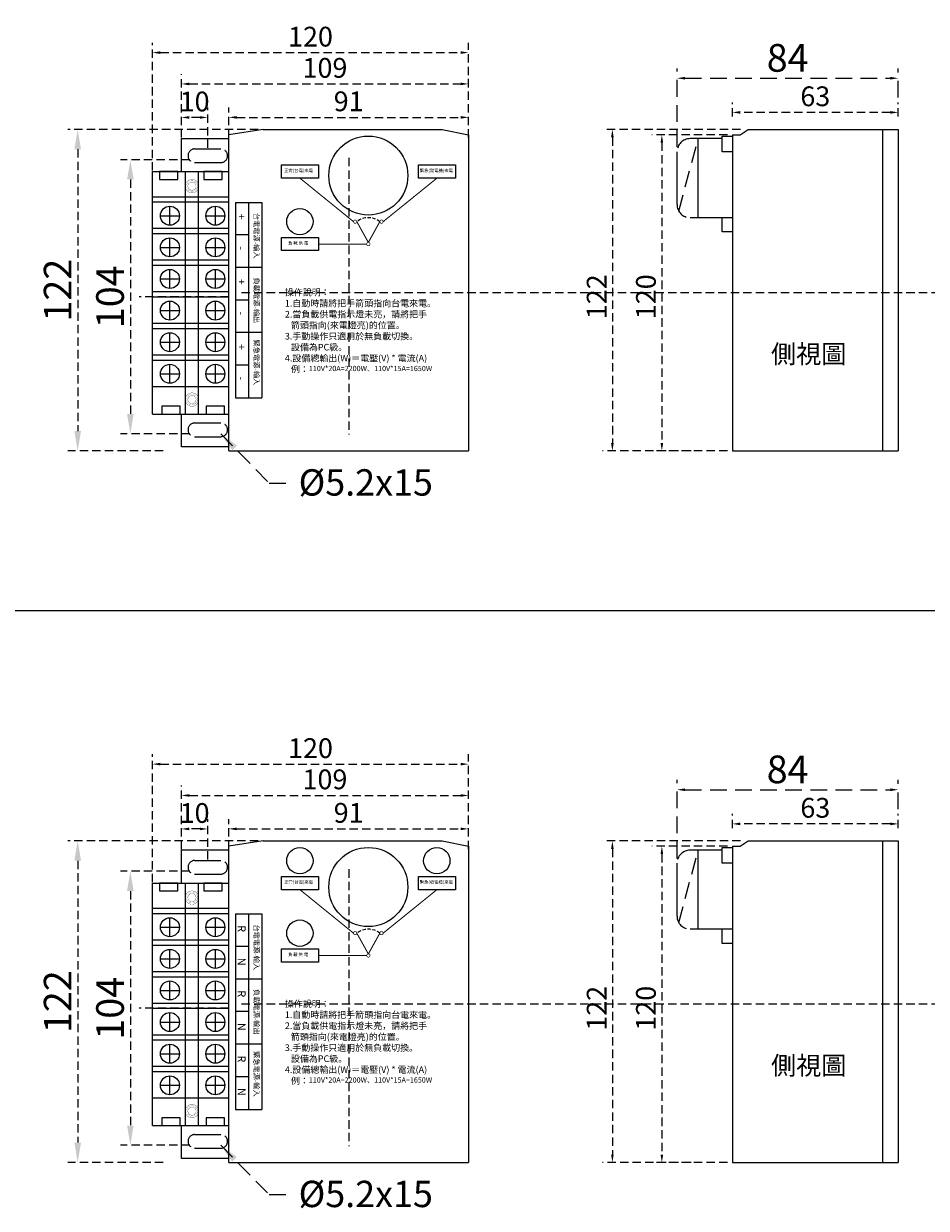
# Model space of a CAD drawing. Extents: x 1259 to 3385, y -2090 to -587.
# Drawn here: x 1518 to 1861, y -1355 to -906 of the extents above; entities that cross this region are included whole.
import ezdxf

# ---------------------------------------------------------------- set-up
doc = ezdxf.new("R2010")
doc.units = 0
doc.linetypes.add('HIDDEN', pattern=[9.525, 6.35, -3.175])
doc.linetypes.add('HIDDEN2', pattern=[4.7625, 3.175, -1.5875])
doc.layers.add('LINE', color=7, linetype='Continuous')
doc.layers.add('尺寸', color=1, linetype='HIDDEN2')
doc.dimstyles.new('ISO-25_WS', dxfattribs={"dimtxt": 2.5, "dimasz": 2.5, "dimexe": 1.25, "dimexo": 0.625, "dimtad": 1, "dimdec": 1, "dimdsep": 46, "dimtxsty": 'Standard', "dimcen": 2.5, "dimadec": 0, "dimazin": 0, "dimtfac": 1, "dimtdec": 1, "dimtmove": 0, "dimatfit": 3, "dimfxl": 1, "dimtolj": 1, "dimtzin": 0, "dimarcsym": 0})

# ---------------------------------------------------------------- blocks, each defined once
blk = doc.blocks.new('*D321')
at = {"layer": 'DEFPOINTS', "color": 0}
for p in [(1582.82, -957.31), (1558.33, -1061.31), (1582.82, -1061.31)]:
    blk.add_point(p, dxfattribs=at)
at = {"layer": '尺寸', "color": 0, "lineweight": -2}
for p, q in [((1580.95, -957.31), (1554.58, -957.31)), ((1558.33, -964.81), (1558.33, -1053.81)), ((1580.95, -1061.31), (1554.58, -1061.31))]:
    blk.add_line(p, q, dxfattribs=at)
at = {"layer": '尺寸', "color": 0}
for points in [[(1557.08, -964.81), (1559.58, -964.81), (1558.33, -957.31)], [(1557.08, -1053.81), (1559.58, -1053.81), (1558.33, -1061.31)]]:
    blk.add_solid(points, dxfattribs=at)
at = {"layer": '尺寸', "color": 0, "insert": (1550.61, -1009.31), "char_height": 10.5, "attachment_point": 5, "rotation": 90}
blk.add_mtext('\\A1;104', dxfattribs=at)
blk = doc.blocks.new('*D322')
at = {"layer": 'DEFPOINTS', "color": 0}
for p in [(1608.72, -945.81), (1538.33, -1067.81), (1572.72, -1067.81)]:
    blk.add_point(p, dxfattribs=at)
at = {"layer": '尺寸', "color": 0, "lineweight": -2}
for p, q in [((1606.85, -945.81), (1534.58, -945.81)), ((1538.33, -953.31), (1538.33, -1060.31)), ((1570.85, -1067.81), (1534.58, -1067.81))]:
    blk.add_line(p, q, dxfattribs=at)
at = {"layer": '尺寸', "color": 0}
for points in [[(1537.08, -953.31), (1539.58, -953.31), (1538.33, -945.81)], [(1537.08, -1060.31), (1539.58, -1060.31), (1538.33, -1067.81)]]:
    blk.add_solid(points, dxfattribs=at)
at = {"layer": '尺寸', "color": 0, "insert": (1530.73, -1006.81), "char_height": 10.5, "attachment_point": 5, "rotation": 90}
blk.add_mtext('\\A1;122', dxfattribs=at)
blk = doc.blocks.new('*D323')
at = {"layer": 'DEFPOINTS', "color": 0}
for p in [(1686.72, -941.24), (1595.72, -950.81), (1686.72, -950.81)]:
    blk.add_point(p, dxfattribs=at)
at = {"layer": '尺寸', "color": 0, "lineweight": -2}
for p, q in [((1595.72, -948.93), (1595.72, -937.49)), ((1686.72, -948.93), (1686.72, -937.49)), ((1598.72, -941.24), (1683.72, -941.24))]:
    blk.add_line(p, q, dxfattribs=at)
at = {"layer": '尺寸', "color": 0}
for points in [[(1598.72, -940.74), (1598.72, -941.74), (1595.72, -941.24)], [(1683.72, -940.74), (1683.72, -941.74), (1686.72, -941.24)]]:
    blk.add_solid(points, dxfattribs=at)
at = {"layer": '尺寸', "color": 0, "insert": (1641.22, -935.15), "char_height": 7.5, "attachment_point": 5}
blk.add_mtext('\\A1;91', dxfattribs=at)
blk = doc.blocks.new('*D324')
at = {"layer": 'DEFPOINTS', "color": 0}
for p in [(1686.72, -928.55), (1686.72, -941.24), (1577.72, -950.81)]:
    blk.add_point(p, dxfattribs=at)
at = {"layer": '尺寸', "color": 0, "lineweight": -2}
for p, q in [((1577.72, -948.93), (1577.72, -924.8)), ((1686.72, -939.37), (1686.72, -924.8)), ((1580.72, -928.55), (1683.72, -928.55))]:
    blk.add_line(p, q, dxfattribs=at)
at = {"layer": '尺寸', "color": 0}
for points in [[(1580.72, -928.05), (1580.72, -929.05), (1577.72, -928.55)], [(1683.72, -928.05), (1683.72, -929.05), (1686.72, -928.55)]]:
    blk.add_solid(points, dxfattribs=at)
at = {"layer": '尺寸', "color": 0, "insert": (1632.22, -922.45), "char_height": 7.5, "attachment_point": 5}
blk.add_mtext('\\A1;109', dxfattribs=at)
blk = doc.blocks.new('*D325')
at = {"layer": 'DEFPOINTS', "color": 0}
for p in [(1786.9, -939.34), (1786.9, -942.81), (1849.9, -942.81)]:
    blk.add_point(p, dxfattribs=at)
at = {"layer": '尺寸', "color": 0, "lineweight": -2}
for p, q in [((1786.9, -940.93), (1786.9, -935.59)), ((1846.9, -939.34), (1789.9, -939.34)), ((1849.9, -940.93), (1849.9, -935.59))]:
    blk.add_line(p, q, dxfattribs=at)
at = {"layer": '尺寸', "color": 0}
for points in [[(1789.9, -938.84), (1789.9, -939.84), (1786.9, -939.34)], [(1846.9, -938.84), (1846.9, -939.84), (1849.9, -939.34)]]:
    blk.add_solid(points, dxfattribs=at)
at = {"layer": '尺寸', "color": 0, "insert": (1818.4, -933.24), "char_height": 7.5, "attachment_point": 5}
blk.add_mtext('\\A1;63', dxfattribs=at)
blk = doc.blocks.new('*D326')
at = {"layer": 'DEFPOINTS', "color": 0}
for p in [(1791.9, -945.81), (1741.36, -1067.81), (1773.12, -1067.81)]:
    blk.add_point(p, dxfattribs=at)
at = {"layer": '尺寸', "color": 0, "lineweight": -2}
for p, q in [((1790.03, -945.81), (1737.61, -945.81)), ((1741.36, -948.81), (1741.36, -1064.81)), ((1771.25, -1067.81), (1737.61, -1067.81))]:
    blk.add_line(p, q, dxfattribs=at)
at = {"layer": '尺寸', "color": 0}
for points in [[(1740.86, -948.81), (1741.86, -948.81), (1741.36, -945.81)], [(1740.86, -1064.81), (1741.86, -1064.81), (1741.36, -1067.81)]]:
    blk.add_solid(points, dxfattribs=at)
at = {"layer": '尺寸', "color": 0, "insert": (1735.39, -1009.31), "char_height": 7.5, "attachment_point": 5, "rotation": 90}
blk.add_mtext('\\A1;122', dxfattribs=at)
blk = doc.blocks.new('*D327')
at = {"layer": 'DEFPOINTS', "color": 0}
for p in [(1577.72, -941.26), (1577.72, -950.81), (1587.72, -954.71)]:
    blk.add_point(p, dxfattribs=at)
at = {"layer": '尺寸', "color": 0, "lineweight": -2}
for p, q in [((1577.72, -948.93), (1577.72, -937.51)), ((1587.72, -952.83), (1587.72, -937.51)), ((1584.72, -941.26), (1580.72, -941.26))]:
    blk.add_line(p, q, dxfattribs=at)
at = {"layer": '尺寸', "color": 0}
for points in [[(1580.72, -940.76), (1580.72, -941.76), (1577.72, -941.26)], [(1584.72, -940.76), (1584.72, -941.76), (1587.72, -941.26)]]:
    blk.add_solid(points, dxfattribs=at)
at = {"layer": '尺寸', "color": 0, "insert": (1582.72, -935.21), "char_height": 7.5, "attachment_point": 5}
blk.add_mtext('\\A1;10', dxfattribs=at)
blk = doc.blocks.new('*D328')
at = {"layer": 'DEFPOINTS', "color": 0}
for p in [(1686.72, -916.66), (1686.72, -927.07), (1566.72, -963.33)]:
    blk.add_point(p, dxfattribs=at)
at = {"layer": '尺寸', "color": 0, "lineweight": -2}
for p, q in [((1566.72, -961.46), (1566.72, -912.91)), ((1569.72, -916.66), (1683.72, -916.66)), ((1686.72, -925.19), (1686.72, -912.91))]:
    blk.add_line(p, q, dxfattribs=at)
at = {"layer": '尺寸', "color": 0}
for points in [[(1569.72, -916.16), (1569.72, -917.16), (1566.72, -916.66)], [(1683.72, -916.16), (1683.72, -917.16), (1686.72, -916.66)]]:
    blk.add_solid(points, dxfattribs=at)
at = {"layer": '尺寸', "color": 0, "insert": (1626.72, -910.61), "char_height": 7.5, "attachment_point": 5}
blk.add_mtext('\\A1;120', dxfattribs=at)
blk = doc.blocks.new('*D329')
at = {"layer": 'DEFPOINTS', "color": 0}
for p in [(1786.9, -947.81), (1760.14, -1067.81), (1786.9, -1067.81)]:
    blk.add_point(p, dxfattribs=at)
at = {"layer": '尺寸', "color": 0, "lineweight": -2}
for p, q in [((1785.03, -947.81), (1756.39, -947.81)), ((1760.14, -950.81), (1760.14, -1064.81)), ((1785.03, -1067.81), (1756.39, -1067.81))]:
    blk.add_line(p, q, dxfattribs=at)
at = {"layer": '尺寸', "color": 0}
for points in [[(1759.64, -950.81), (1760.64, -950.81), (1760.14, -947.81)], [(1759.64, -1064.81), (1760.64, -1064.81), (1760.14, -1067.81)]]:
    blk.add_solid(points, dxfattribs=at)
at = {"layer": '尺寸', "color": 0, "insert": (1754.09, -1009.31), "char_height": 7.5, "attachment_point": 5, "rotation": 90}
blk.add_mtext('\\A1;120', dxfattribs=at)
blk = doc.blocks.new('*D332')
at = {"layer": 'DEFPOINTS', "color": 0, "linetype": 'HIDDEN'}
for p in [(1849.9, -926.38), (1849.9, -935.59), (1765.9, -954.31)]:
    blk.add_point(p, dxfattribs=at)
at = {"layer": '尺寸', "color": 0, "linetype": 'HIDDEN', "lineweight": -2}
for p, q in [((1765.9, -952.43), (1765.9, -922.63)), ((1849.9, -933.72), (1849.9, -922.63)), ((1768.9, -926.38), (1846.9, -926.38))]:
    blk.add_line(p, q, dxfattribs=at)
at = {"layer": '尺寸', "color": 0, "linetype": 'HIDDEN'}
for points in [[(1768.9, -925.88), (1768.9, -926.88), (1765.9, -926.38)], [(1846.9, -925.88), (1846.9, -926.88), (1849.9, -926.38)]]:
    blk.add_solid(points, dxfattribs=at)
at = {"layer": '尺寸', "color": 0, "linetype": 'HIDDEN', "insert": (1807.9, -918.66), "char_height": 10.5, "attachment_point": 5}
blk.add_mtext('\\A1;84', dxfattribs=at)
blk = doc.blocks.new('*D345')
at = {"layer": 'DEFPOINTS', "color": 0}
for p in [(1582.82, -1227.31), (1558.33, -1331.31), (1582.82, -1331.31)]:
    blk.add_point(p, dxfattribs=at)
at = {"layer": '尺寸', "color": 0, "lineweight": -2}
for p, q in [((1580.95, -1227.31), (1554.58, -1227.31)), ((1558.33, -1234.81), (1558.33, -1323.81)), ((1580.95, -1331.31), (1554.58, -1331.31))]:
    blk.add_line(p, q, dxfattribs=at)
at = {"layer": '尺寸', "color": 0}
for points in [[(1557.08, -1234.81), (1559.58, -1234.81), (1558.33, -1227.31)], [(1557.08, -1323.81), (1559.58, -1323.81), (1558.33, -1331.31)]]:
    blk.add_solid(points, dxfattribs=at)
at = {"layer": '尺寸', "color": 0, "insert": (1550.61, -1279.31), "char_height": 10.5, "attachment_point": 5, "rotation": 90}
blk.add_mtext('\\A1;104', dxfattribs=at)
blk = doc.blocks.new('*D346')
at = {"layer": 'DEFPOINTS', "color": 0}
for p in [(1608.72, -1215.81), (1538.33, -1337.81), (1572.72, -1337.81)]:
    blk.add_point(p, dxfattribs=at)
at = {"layer": '尺寸', "color": 0, "lineweight": -2}
for p, q in [((1606.85, -1215.81), (1534.58, -1215.81)), ((1538.33, -1223.31), (1538.33, -1330.31)), ((1570.85, -1337.81), (1534.58, -1337.81))]:
    blk.add_line(p, q, dxfattribs=at)
at = {"layer": '尺寸', "color": 0}
for points in [[(1537.08, -1223.31), (1539.58, -1223.31), (1538.33, -1215.81)], [(1537.08, -1330.31), (1539.58, -1330.31), (1538.33, -1337.81)]]:
    blk.add_solid(points, dxfattribs=at)
at = {"layer": '尺寸', "color": 0, "insert": (1530.73, -1276.81), "char_height": 10.5, "attachment_point": 5, "rotation": 90}
blk.add_mtext('\\A1;122', dxfattribs=at)
blk = doc.blocks.new('*D347')
at = {"layer": 'DEFPOINTS', "color": 0}
for p in [(1686.72, -1211.24), (1595.72, -1220.81), (1686.72, -1220.81)]:
    blk.add_point(p, dxfattribs=at)
at = {"layer": '尺寸', "color": 0, "lineweight": -2}
for p, q in [((1595.72, -1218.93), (1595.72, -1207.49)), ((1686.72, -1218.93), (1686.72, -1207.49)), ((1598.72, -1211.24), (1683.72, -1211.24))]:
    blk.add_line(p, q, dxfattribs=at)
at = {"layer": '尺寸', "color": 0}
for points in [[(1598.72, -1210.74), (1598.72, -1211.74), (1595.72, -1211.24)], [(1683.72, -1210.74), (1683.72, -1211.74), (1686.72, -1211.24)]]:
    blk.add_solid(points, dxfattribs=at)
at = {"layer": '尺寸', "color": 0, "insert": (1641.22, -1205.15), "char_height": 7.5, "attachment_point": 5}
blk.add_mtext('\\A1;91', dxfattribs=at)
blk = doc.blocks.new('*D348')
at = {"layer": 'DEFPOINTS', "color": 0}
for p in [(1686.72, -1198.55), (1686.72, -1211.24), (1577.72, -1220.81)]:
    blk.add_point(p, dxfattribs=at)
at = {"layer": '尺寸', "color": 0, "lineweight": -2}
for p, q in [((1577.72, -1218.93), (1577.72, -1194.8)), ((1686.72, -1209.37), (1686.72, -1194.8)), ((1580.72, -1198.55), (1683.72, -1198.55))]:
    blk.add_line(p, q, dxfattribs=at)
at = {"layer": '尺寸', "color": 0}
for points in [[(1580.72, -1198.05), (1580.72, -1199.05), (1577.72, -1198.55)], [(1683.72, -1198.05), (1683.72, -1199.05), (1686.72, -1198.55)]]:
    blk.add_solid(points, dxfattribs=at)
at = {"layer": '尺寸', "color": 0, "insert": (1632.22, -1192.45), "char_height": 7.5, "attachment_point": 5}
blk.add_mtext('\\A1;109', dxfattribs=at)
blk = doc.blocks.new('*D349')
at = {"layer": 'DEFPOINTS', "color": 0}
for p in [(1786.9, -1209.34), (1786.9, -1212.81), (1849.9, -1212.81)]:
    blk.add_point(p, dxfattribs=at)
at = {"layer": '尺寸', "color": 0, "lineweight": -2}
for p, q in [((1786.9, -1210.93), (1786.9, -1205.59)), ((1849.9, -1210.93), (1849.9, -1205.59)), ((1846.9, -1209.34), (1789.9, -1209.34))]:
    blk.add_line(p, q, dxfattribs=at)
at = {"layer": '尺寸', "color": 0}
for points in [[(1789.9, -1208.84), (1789.9, -1209.84), (1786.9, -1209.34)], [(1846.9, -1208.84), (1846.9, -1209.84), (1849.9, -1209.34)]]:
    blk.add_solid(points, dxfattribs=at)
at = {"layer": '尺寸', "color": 0, "insert": (1818.4, -1203.24), "char_height": 7.5, "attachment_point": 5}
blk.add_mtext('\\A1;63', dxfattribs=at)
blk = doc.blocks.new('*D350')
at = {"layer": 'DEFPOINTS', "color": 0}
for p in [(1791.9, -1215.81), (1741.36, -1337.81), (1773.12, -1337.81)]:
    blk.add_point(p, dxfattribs=at)
at = {"layer": '尺寸', "color": 0, "lineweight": -2}
for p, q in [((1790.03, -1215.81), (1737.61, -1215.81)), ((1741.36, -1218.81), (1741.36, -1334.81)), ((1771.25, -1337.81), (1737.61, -1337.81))]:
    blk.add_line(p, q, dxfattribs=at)
at = {"layer": '尺寸', "color": 0}
for points in [[(1740.86, -1218.81), (1741.86, -1218.81), (1741.36, -1215.81)], [(1740.86, -1334.81), (1741.86, -1334.81), (1741.36, -1337.81)]]:
    blk.add_solid(points, dxfattribs=at)
at = {"layer": '尺寸', "color": 0, "insert": (1735.39, -1279.31), "char_height": 7.5, "attachment_point": 5, "rotation": 90}
blk.add_mtext('\\A1;122', dxfattribs=at)
blk = doc.blocks.new('*D351')
at = {"layer": 'DEFPOINTS', "color": 0}
for p in [(1577.72, -1211.26), (1577.72, -1220.81), (1587.72, -1224.71)]:
    blk.add_point(p, dxfattribs=at)
at = {"layer": '尺寸', "color": 0, "lineweight": -2}
for p, q in [((1577.72, -1218.93), (1577.72, -1207.51)), ((1587.72, -1222.83), (1587.72, -1207.51)), ((1584.72, -1211.26), (1580.72, -1211.26))]:
    blk.add_line(p, q, dxfattribs=at)
at = {"layer": '尺寸', "color": 0}
for points in [[(1580.72, -1210.76), (1580.72, -1211.76), (1577.72, -1211.26)], [(1584.72, -1210.76), (1584.72, -1211.76), (1587.72, -1211.26)]]:
    blk.add_solid(points, dxfattribs=at)
at = {"layer": '尺寸', "color": 0, "insert": (1582.72, -1205.21), "char_height": 7.5, "attachment_point": 5}
blk.add_mtext('\\A1;10', dxfattribs=at)
blk = doc.blocks.new('*D352')
at = {"layer": 'DEFPOINTS', "color": 0}
for p in [(1686.72, -1186.66), (1686.72, -1197.07), (1566.72, -1233.33)]:
    blk.add_point(p, dxfattribs=at)
at = {"layer": '尺寸', "color": 0, "lineweight": -2}
for p, q in [((1566.72, -1231.46), (1566.72, -1182.91)), ((1569.72, -1186.66), (1683.72, -1186.66)), ((1686.72, -1195.19), (1686.72, -1182.91))]:
    blk.add_line(p, q, dxfattribs=at)
at = {"layer": '尺寸', "color": 0}
for points in [[(1569.72, -1186.16), (1569.72, -1187.16), (1566.72, -1186.66)], [(1683.72, -1186.16), (1683.72, -1187.16), (1686.72, -1186.66)]]:
    blk.add_solid(points, dxfattribs=at)
at = {"layer": '尺寸', "color": 0, "insert": (1626.72, -1180.61), "char_height": 7.5, "attachment_point": 5}
blk.add_mtext('\\A1;120', dxfattribs=at)
blk = doc.blocks.new('*D353')
at = {"layer": 'DEFPOINTS', "color": 0}
for p in [(1786.9, -1217.81), (1760.14, -1337.81), (1786.9, -1337.81)]:
    blk.add_point(p, dxfattribs=at)
at = {"layer": '尺寸', "color": 0, "lineweight": -2}
for p, q in [((1785.03, -1217.81), (1756.39, -1217.81)), ((1760.14, -1220.81), (1760.14, -1334.81)), ((1785.03, -1337.81), (1756.39, -1337.81))]:
    blk.add_line(p, q, dxfattribs=at)
at = {"layer": '尺寸', "color": 0}
for points in [[(1759.64, -1220.81), (1760.64, -1220.81), (1760.14, -1217.81)], [(1759.64, -1334.81), (1760.64, -1334.81), (1760.14, -1337.81)]]:
    blk.add_solid(points, dxfattribs=at)
at = {"layer": '尺寸', "color": 0, "insert": (1754.09, -1279.31), "char_height": 7.5, "attachment_point": 5, "rotation": 90}
blk.add_mtext('\\A1;120', dxfattribs=at)
blk = doc.blocks.new('*D356')
at = {"layer": 'DEFPOINTS', "color": 0, "linetype": 'HIDDEN'}
for p in [(1849.9, -1196.38), (1849.9, -1205.59), (1765.9, -1224.31)]:
    blk.add_point(p, dxfattribs=at)
at = {"layer": '尺寸', "color": 0, "linetype": 'HIDDEN', "lineweight": -2}
for p, q in [((1765.9, -1222.43), (1765.9, -1192.63)), ((1849.9, -1203.72), (1849.9, -1192.63)), ((1768.9, -1196.38), (1846.9, -1196.38))]:
    blk.add_line(p, q, dxfattribs=at)
at = {"layer": '尺寸', "color": 0, "linetype": 'HIDDEN'}
for points in [[(1768.9, -1195.88), (1768.9, -1196.88), (1765.9, -1196.38)], [(1846.9, -1195.88), (1846.9, -1196.88), (1849.9, -1196.38)]]:
    blk.add_solid(points, dxfattribs=at)
at = {"layer": '尺寸', "color": 0, "linetype": 'HIDDEN', "insert": (1807.9, -1188.66), "char_height": 10.5, "attachment_point": 5}
blk.add_mtext('\\A1;84', dxfattribs=at)

msp = doc.modelspace()

# ---------------------------------------------------------------- linework, layer by layer
for p, q in [((1608.72241, -945.80767), (1595.72241, -947.80767)), ((1595.72241, -949.20767), (1595.72241, -947.80767)), ((1676.72241, -945.80767), (1686.72241, -947.80767)), ((1786.90376, -947.80767), (1789.90376, -947.80767)), ((1789.90376, -947.80767), (1792.90376, -945.80767)), ((1792.90376, -945.80767), (1849.90376, -945.80767)), ((1577.72241, -949.20767), (1595.72241, -949.20767)), ((1783.01788, -949.30767), (1770.90376, -949.30767)), ((1582.72241, -953.20767), (1592.72241, -953.20767)), ((1582.72241, -958.40767), (1592.72241, -958.40767)), ((1598.22835, -973.48905), (1598.22835, -1047.68905)), ((1598.22835, -973.48905), (1608.22835, -973.48905)), ((1603.22835, -973.48905), (1603.22835, -1047.64575)), ((1608.22835, -973.48905), (1608.22835, -1047.68905)), ((1786.90376, -979.30767), (1770.90376, -979.30767)), ((1603.19502, -985.8485), (1598.22835, -985.8485)), ((1608.22835, -998.20795), (1598.22835, -998.20795)), ((1603.12835, -1010.5674), (1598.22835, -1010.5674)), ((1608.22835, -1022.92685), (1598.22835, -1022.92685)), ((1603.06169, -1035.2863), (1598.22835, -1035.2863)), ((1598.22835, -1047.68905), (1608.22835, -1047.68905)), ((1582.72241, -1057.20767), (1592.72241, -1057.20767)), ((1582.72241, -1062.40767), (1592.72241, -1062.40767)), ((1786.90376, -1067.80767), (1849.90376, -1067.80767)), ((1259.01252, -1128.36962), (3385.46936, -1128.36962)), ((1608.72241, -1215.80767), (1595.72241, -1217.80767)), ((1595.72241, -1219.20767), (1595.72241, -1217.80767)), ((1676.72241, -1215.80767), (1686.72241, -1217.80767)), ((1786.90376, -1217.80767), (1789.90376, -1217.80767)), ((1789.90376, -1217.80767), (1792.90376, -1215.80767)), ((1792.90376, -1215.80767), (1849.90376, -1215.80767)), ((1577.72241, -1219.20767), (1595.72241, -1219.20767)), ((1783.01788, -1219.30767), (1770.90376, -1219.30767)), ((1582.72241, -1223.20767), (1592.72241, -1223.20767)), ((1582.72241, -1228.40767), (1592.72241, -1228.40767)), ((1598.22835, -1243.48905), (1598.22835, -1317.68905)), ((1598.22835, -1243.48905), (1608.22835, -1243.48905)), ((1603.22835, -1243.48905), (1603.22835, -1317.64575)), ((1608.22835, -1243.48905), (1608.22835, -1317.68905)), ((1786.90376, -1249.30767), (1770.90376, -1249.30767)), ((1603.19502, -1255.8485), (1598.22835, -1255.8485)), ((1608.22835, -1268.20795), (1598.22835, -1268.20795)), ((1603.12835, -1280.5674), (1598.22835, -1280.5674)), ((1608.22835, -1292.92685), (1598.22835, -1292.92685)), ((1603.06169, -1305.2863), (1598.22835, -1305.2863)), ((1598.22835, -1317.68905), (1608.22835, -1317.68905)), ((1582.72241, -1327.20767), (1592.72241, -1327.20767)), ((1582.72241, -1332.40767), (1592.72241, -1332.40767)), ((1786.90376, -1337.80767), (1849.90376, -1337.80767))]:
    msp.add_line(p, q)
at = {"linetype": 'HIDDEN'}
for p, q in [((1783.01788, -954.30767), (1783.01788, -948.30767)), ((1783.01788, -948.30767), (1786.90376, -948.30767)), ((1786.90376, -948.30767), (1786.90376, -954.30767)), ((1766.57144, -976.80387), (1773.90376, -949.30767)), ((1786.90376, -954.30767), (1783.01788, -954.30767)), ((1783.01788, -984.73029), (1783.01788, -979.30767)), ((1786.90376, -984.73029), (1783.01788, -984.73029)), ((1766.57144, -1246.80387), (1773.90376, -1219.30767)), ((1783.01788, -1224.30767), (1783.01788, -1218.30767)), ((1783.01788, -1218.30767), (1786.90376, -1218.30767)), ((1786.90376, -1218.30767), (1786.90376, -1224.30767)), ((1786.90376, -1224.30767), (1783.01788, -1224.30767)), ((1783.01788, -1254.73029), (1783.01788, -1249.30767)), ((1786.90376, -1254.73029), (1783.01788, -1254.73029))]:
    msp.add_line(p, q, dxfattribs=at)
at = {"color": 7, "ltscale": 0.5}
for p, q in [((1595.72241, -1067.80767), (1686.72241, -1067.80767)), ((1595.72241, -1337.80767), (1686.72241, -1337.80767))]:
    msp.add_line(p, q, dxfattribs=at)
for points in [[(1615.72241, -959.30767), (1629.72241, -959.30767), (1629.72241, -964.30767), (1615.72241, -964.30767)], [(1667.72241, -959.30767), (1681.72241, -959.30767), (1681.72241, -964.30767), (1667.72241, -964.30767)], [(1615.72241, -986.80767), (1629.72241, -986.80767), (1629.72241, -991.80767), (1615.72241, -991.80767)], [(1615.72241, -1229.30767), (1629.72241, -1229.30767), (1629.72241, -1234.30767), (1615.72241, -1234.30767)], [(1667.72241, -1229.30767), (1681.72241, -1229.30767), (1681.72241, -1234.30767), (1667.72241, -1234.30767)], [(1615.72241, -1256.80767), (1629.72241, -1256.80767), (1629.72241, -1261.80767), (1615.72241, -1261.80767)]]:
    msp.add_lwpolyline(points, close=True)
at = {"const_width": 0.05}
for points in [[(1579.69741, -967.33017, 1), (1583.74741, -967.33017, 1)], [(1579.69741, -1048.33017, 1), (1583.74741, -1048.33017, 1)], [(1579.69741, -1237.33017, 1), (1583.74741, -1237.33017, 1)], [(1579.69741, -1318.33017, 1), (1583.74741, -1318.33017, 1)]]:
    msp.add_lwpolyline(points, format="xyb", close=True, dxfattribs=at)
at = {"const_width": 0.4}
for points in [[(1622.72241, -964.30767), (1643.06606, -980.80767)], [(1674.72241, -964.30767), (1654.31606, -980.80767)], [(1648.06606, -989.30767), (1629.72241, -989.30767)], [(1622.72241, -1234.30767), (1643.06606, -1250.80767)], [(1674.72241, -1234.30767), (1654.31606, -1250.80767)], [(1648.06606, -1259.30767), (1629.72241, -1259.30767)]]:
    msp.add_lwpolyline(points, dxfattribs=at)
at = {"linetype": 'HIDDEN', "const_width": 0.25}
for points in [[(1643.06606, -980.80767, 1), (1644.31606, -980.80767, 1)], [(1653.06606, -980.80767, 1), (1654.31606, -980.80767, 1)], [(1648.06606, -989.30767, 1), (1649.31606, -989.30767, 1)], [(1643.06606, -1250.80767, 1), (1644.31606, -1250.80767, 1)], [(1653.06606, -1250.80767, 1), (1654.31606, -1250.80767, 1)], [(1648.06606, -1259.30767, 1), (1649.31606, -1259.30767, 1)]]:
    msp.add_lwpolyline(points, format="xyb", close=True, dxfattribs=at)
at = {"linetype": 'HIDDEN', "const_width": 0.4}
for points in [[(1644.31606, -980.80767), (1648.69106, -988.68267)], [(1644.31606, -1250.80767), (1648.69106, -1258.68267)]]:
    msp.add_lwpolyline(points, dxfattribs=at)
at = {"linetype": 'HIDDEN', "ltscale": 0.3, "const_width": 0.4}
for points in [[(1653.06606, -980.80767), (1648.69106, -988.68267)], [(1653.06606, -1250.80767), (1648.69106, -1258.68267)]]:
    msp.add_lwpolyline(points, dxfattribs=at)
for centre, radius in [((1648.69106, -963.30767), 15), ((1622.69106, -980.80767), 5), ((1622.69106, -1223.30767), 5), ((1648.69106, -1233.30767), 15), ((1674.69106, -1223.30767), 5), ((1622.69106, -1250.80767), 5)]:
    msp.add_circle(centre, radius)
at = {"linetype": 'HIDDEN'}
for centre, radius, start, end in [((1770.90376, -954.30767), 5, 90, 180), ((1582.82441, -955.80767), 2.602, 92.2466054, 267.7533946), ((1592.62041, -955.80767), 2.602, 272.2466054, 87.7533946), ((1770.90376, -974.30767), 5, 180, 270), ((1582.82441, -1059.80767), 2.602, 92.2466054, 267.7533946), ((1592.62041, -1059.80767), 2.602, 272.2466054, 87.7533946), ((1770.90376, -1224.30767), 5, 90, 180), ((1582.82441, -1225.80767), 2.602, 92.2466054, 267.7533946), ((1592.62041, -1225.80767), 2.602, 272.2466054, 87.7533946), ((1770.90376, -1244.30767), 5, 180, 270), ((1582.82441, -1329.80767), 2.602, 92.2466054, 267.7533946), ((1592.62041, -1329.80767), 2.602, 272.2466054, 87.7533946)]:
    msp.add_arc(centre, radius, start, end, dxfattribs=at)
at = {"linetype": 'HIDDEN', "ltscale": 0.2}
for centre in [(1648.69106, -986.43755), (1648.69106, -1256.43755)]:
    msp.add_arc(centre, 7.12995, 52.1490836, 127.8509164, dxfattribs=at)
at = {"layer": 'LINE', "color": 7}
for p, q in [((1608.72241, -945.80767), (1676.72241, -945.80767)), ((1577.72241, -961.83017), (1577.72241, -949.20767)), ((1686.72241, -949.20767), (1686.72241, -1067.80767)), ((1773.90376, -979.30767), (1773.90376, -949.30767)), ((1765.90376, -974.30767), (1765.90376, -954.30767)), ((1577.72241, -1066.30767), (1577.72241, -1053.83017)), ((1595.72241, -1066.30767), (1577.72241, -1066.30767)), ((1608.72241, -1215.80767), (1676.72241, -1215.80767)), ((1577.72241, -1231.83017), (1577.72241, -1219.20767)), ((1686.72241, -1219.20767), (1686.72241, -1337.80767)), ((1773.90376, -1249.30767), (1773.90376, -1219.30767)), ((1765.90376, -1244.30767), (1765.90376, -1224.30767)), ((1577.72241, -1336.30767), (1577.72241, -1323.83017)), ((1595.72241, -1336.30767), (1577.72241, -1336.30767))]:
    msp.add_line(p, q, dxfattribs=at)
at = {"layer": 'LINE', "color": 7, "ltscale": 0.5}
for p, q in [((1686.72241, -947.80767), (1686.72241, -1067.80767)), ((1786.90376, -947.80767), (1786.90376, -1067.80767)), ((1843.90376, -945.80767), (1843.90376, -1067.80767)), ((1849.90376, -945.80767), (1849.90376, -1067.80767)), ((1595.72241, -1067.80767), (1595.72241, -949.20767)), ((1686.72241, -1217.80767), (1686.72241, -1337.80767)), ((1786.90376, -1217.80767), (1786.90376, -1337.80767)), ((1843.90376, -1215.80767), (1843.90376, -1337.80767)), ((1849.90376, -1215.80767), (1849.90376, -1337.80767)), ((1595.72241, -1337.80767), (1595.72241, -1219.20767))]:
    msp.add_line(p, q, dxfattribs=at)
at = {"layer": 'LINE'}
for p, q in [((1566.72241, -1053.83017), (1566.72241, -961.83017)), ((1566.72241, -961.83017), (1595.72241, -961.83017)), ((1579.22241, -1053.83017), (1579.22241, -961.83017)), ((1579.22241, -971.33017), (1579.22241, -961.83017)), ((1584.22241, -1053.83017), (1584.22241, -961.83017)), ((1566.72241, -971.33017), (1595.72241, -971.33017)), ((1566.72241, -973.33017), (1595.72241, -973.33017)), ((1573.35181, -982.16011), (1573.35181, -974.94875)), ((1590.60552, -982.16011), (1590.60552, -974.94875)), ((1569.74613, -978.55443), (1576.95749, -978.55443)), ((1586.99984, -978.55443), (1594.2112, -978.55443)), ((1566.72241, -983.33017), (1595.72241, -983.33017)), ((1566.72241, -985.33017), (1595.72241, -985.33017)), ((1573.35181, -994.16011), (1573.35181, -986.94875)), ((1590.60552, -994.16011), (1590.60552, -986.94875)), ((1569.74613, -990.55443), (1576.95749, -990.55443)), ((1586.99984, -990.55443), (1594.2112, -990.55443)), ((1566.72241, -995.33017), (1595.72241, -995.33017)), ((1566.72241, -997.33017), (1595.72241, -997.33017)), ((1573.35181, -1006.16011), (1573.35181, -998.94875)), ((1590.60552, -1006.16011), (1590.60552, -998.94875)), ((1569.74613, -1002.55443), (1576.95749, -1002.55443)), ((1586.99984, -1002.55443), (1594.2112, -1002.55443)), ((1566.72241, -1007.33017), (1595.72241, -1007.33017)), ((1566.72241, -1009.33017), (1595.72241, -1009.33017)), ((1573.35181, -1018.16011), (1573.35181, -1010.94875)), ((1590.60552, -1018.16011), (1590.60552, -1010.94875)), ((1569.74613, -1014.55443), (1576.95749, -1014.55443)), ((1586.99984, -1014.55443), (1594.2112, -1014.55443)), ((1566.72241, -1019.33017), (1595.72241, -1019.33017)), ((1566.72241, -1021.33017), (1595.72241, -1021.33017)), ((1573.35181, -1030.16011), (1573.35181, -1022.94875)), ((1590.60552, -1030.16011), (1590.60552, -1022.94875)), ((1569.74613, -1026.55443), (1576.95749, -1026.55443)), ((1586.99984, -1026.55443), (1594.2112, -1026.55443)), ((1566.72241, -1031.33017), (1595.72241, -1031.33017)), ((1566.72241, -1033.33017), (1595.72241, -1033.33017)), ((1573.35181, -1042.16011), (1573.35181, -1034.94875)), ((1590.60552, -1042.16011), (1590.60552, -1034.94875)), ((1569.74613, -1038.55443), (1576.95749, -1038.55443)), ((1586.99984, -1038.55443), (1594.2112, -1038.55443)), ((1566.72241, -1043.33017), (1595.72241, -1043.33017)), ((1566.72241, -1053.83017), (1595.72241, -1053.83017)), ((1566.72241, -1323.83017), (1566.72241, -1231.83017)), ((1566.72241, -1231.83017), (1595.72241, -1231.83017)), ((1579.22241, -1323.83017), (1579.22241, -1231.83017)), ((1579.22241, -1241.33017), (1579.22241, -1231.83017)), ((1584.22241, -1323.83017), (1584.22241, -1231.83017)), ((1566.72241, -1241.33017), (1595.72241, -1241.33017)), ((1566.72241, -1243.33017), (1595.72241, -1243.33017)), ((1573.35181, -1252.16011), (1573.35181, -1244.94875)), ((1590.60552, -1252.16011), (1590.60552, -1244.94875)), ((1569.74613, -1248.55443), (1576.95749, -1248.55443)), ((1586.99984, -1248.55443), (1594.2112, -1248.55443)), ((1566.72241, -1253.33017), (1595.72241, -1253.33017)), ((1566.72241, -1255.33017), (1595.72241, -1255.33017)), ((1573.35181, -1264.16011), (1573.35181, -1256.94875)), ((1590.60552, -1264.16011), (1590.60552, -1256.94875)), ((1569.74613, -1260.55443), (1576.95749, -1260.55443)), ((1586.99984, -1260.55443), (1594.2112, -1260.55443)), ((1566.72241, -1265.33017), (1595.72241, -1265.33017)), ((1566.72241, -1267.33017), (1595.72241, -1267.33017)), ((1573.35181, -1276.16011), (1573.35181, -1268.94875)), ((1590.60552, -1276.16011), (1590.60552, -1268.94875)), ((1569.74613, -1272.55443), (1576.95749, -1272.55443)), ((1586.99984, -1272.55443), (1594.2112, -1272.55443)), ((1566.72241, -1277.33017), (1595.72241, -1277.33017)), ((1566.72241, -1279.33017), (1595.72241, -1279.33017)), ((1573.35181, -1288.16011), (1573.35181, -1280.94875)), ((1590.60552, -1288.16011), (1590.60552, -1280.94875)), ((1569.74613, -1284.55443), (1576.95749, -1284.55443)), ((1586.99984, -1284.55443), (1594.2112, -1284.55443)), ((1566.72241, -1289.33017), (1595.72241, -1289.33017)), ((1566.72241, -1291.33017), (1595.72241, -1291.33017)), ((1573.35181, -1300.16011), (1573.35181, -1292.94875)), ((1590.60552, -1300.16011), (1590.60552, -1292.94875)), ((1569.74613, -1296.55443), (1576.95749, -1296.55443)), ((1586.99984, -1296.55443), (1594.2112, -1296.55443)), ((1566.72241, -1301.33017), (1595.72241, -1301.33017)), ((1566.72241, -1303.33017), (1595.72241, -1303.33017)), ((1573.35181, -1312.16011), (1573.35181, -1304.94875)), ((1590.60552, -1312.16011), (1590.60552, -1304.94875)), ((1569.74613, -1308.55443), (1576.95749, -1308.55443)), ((1586.99984, -1308.55443), (1594.2112, -1308.55443)), ((1566.72241, -1313.33017), (1595.72241, -1313.33017)), ((1566.72241, -1323.83017), (1595.72241, -1323.83017))]:
    msp.add_line(p, q, dxfattribs=at)
for points in [[(1569.36156, -961.83017), (1569.36156, -964.79858), (1576.35089, -964.79858), (1576.35089, -961.83017)], [(1586.18856, -961.83017), (1586.18856, -964.79858), (1593.17789, -964.79858), (1593.17789, -961.83017)], [(1577.25626, -1053.83017), (1577.25626, -1050.86176), (1570.26693, -1050.86176), (1570.26693, -1053.83017)], [(1594.08326, -1053.83017), (1594.08326, -1050.86176), (1587.09393, -1050.86176), (1587.09393, -1053.83017)], [(1569.36156, -1231.83017), (1569.36156, -1234.79858), (1576.35089, -1234.79858), (1576.35089, -1231.83017)], [(1586.18856, -1231.83017), (1586.18856, -1234.79858), (1593.17789, -1234.79858), (1593.17789, -1231.83017)], [(1577.25626, -1323.83017), (1577.25626, -1320.86176), (1570.26693, -1320.86176), (1570.26693, -1323.83017)], [(1594.08326, -1323.83017), (1594.08326, -1320.86176), (1587.09393, -1320.86176), (1587.09393, -1323.83017)]]:
    msp.add_lwpolyline(points, close=True, dxfattribs=at)
at = {"layer": 'LINE', "const_width": 0.1}
for points in [[(1581.72241, -969.88017, 1), (1581.72241, -964.78017, 1)], [(1581.72241, -968.88017, 1), (1581.72241, -965.78017, 1)], [(1581.72241, -1050.88017, 1), (1581.72241, -1045.78017, 1)], [(1581.72241, -1049.88017, 1), (1581.72241, -1046.78017, 1)], [(1581.72241, -1239.88017, 1), (1581.72241, -1234.78017, 1)], [(1581.72241, -1238.88017, 1), (1581.72241, -1235.78017, 1)], [(1581.72241, -1320.88017, 1), (1581.72241, -1315.78017, 1)], [(1581.72241, -1319.88017, 1), (1581.72241, -1316.78017, 1)]]:
    msp.add_lwpolyline(points, format="xyb", close=True, dxfattribs=at)
at = {"layer": 'LINE'}
for centre in [(1573.35181, -978.55443), (1590.60552, -978.55443), (1573.35181, -990.55443), (1590.60552, -990.55443), (1573.35181, -1002.55443), (1590.60552, -1002.55443), (1573.35181, -1014.55443), (1590.60552, -1014.55443), (1573.35181, -1026.55443), (1590.60552, -1026.55443), (1573.35181, -1038.55443), (1590.60552, -1038.55443), (1573.35181, -1248.55443), (1590.60552, -1248.55443), (1573.35181, -1260.55443), (1590.60552, -1260.55443), (1573.35181, -1272.55443), (1590.60552, -1272.55443), (1573.35181, -1284.55443), (1590.60552, -1284.55443), (1573.35181, -1296.55443), (1590.60552, -1296.55443), (1573.35181, -1308.55443), (1590.60552, -1308.55443)]:
    msp.add_circle(centre, 3.60568, dxfattribs=at)
at = {"layer": '尺寸'}
for p, q in [((1641.23983, -956.57974), (1641.23983, -1061.57974)), ((1595.72241, -1009.30767), (1561.61123, -1009.30767)), ((2099.02675, -1007.80767), (1599.58767, -1007.80767)), ((1641.23983, -1226.57974), (1641.23983, -1331.57974)), ((1595.72241, -1279.30767), (1561.61123, -1279.30767)), ((2099.02675, -1277.80767), (1599.58767, -1277.80767))]:
    msp.add_line(p, q, dxfattribs=at)

# ---------------------------------------------------------------- texts
at = {"linetype": 'HIDDEN', "attachment_point": 1}
for s, insert, char_height, width in [('正常(台電)來電', (1616.72241, -960.80767), 1.2, 15), ('緊急(發電機)來電', (1668.22241, -960.80767), 1.2, 15), ('負 載 供 電', (1618.22241, -988.30767), 1.2, 15), ('操作說明：\\P1.自動時請將把手箭頭指向台電來電。\\P2.當負載供電指示燈未亮，請將把手\\P   箭頭指向(來電燈亮)的位置。\\P3.手動操作只適用於無負載切換。\\P   設備為PC級。\\P4.設備總輸出(W)＝電壓(V) * 電流(A)\\P   例：{\\H0.8x;110V*20A=2200W、110V*15A=1650W}', (1616.99424, -1006.35628), 2.5, 69.7), ('側視圖', (1801.58509, -1027.52901), 7, 130), ('正常(台電)來電', (1616.72241, -1230.80767), 1.2, 15), ('緊急(發電機)來電', (1668.22241, -1230.80767), 1.2, 15), ('負 載 供 電', (1618.22241, -1258.30767), 1.2, 15), ('操作說明：\\P1.自動時請將把手箭頭指向台電來電。\\P2.當負載供電指示燈未亮，請將把手\\P   箭頭指向(來電燈亮)的位置。\\P3.手動操作只適用於無負載切換。\\P   設備為PC級。\\P4.設備總輸出(W)＝電壓(V) * 電流(A)\\P   例：{\\H0.8x;110V*20A=2200W、110V*15A=1650W}', (1616.99424, -1276.35628), 2.5, 69.7), ('側視圖', (1801.58509, -1297.52901), 7, 130)]:
    msp.add_mtext(s, dxfattribs=dict(at, insert=insert, char_height=char_height, width=width))
at = {"attachment_point": 1, "rotation": 270}
for s, insert, char_height, width in [('{\\fArial|b1|i0|c0|p34;+}', (1602.09362, -977.79615), 3, 7.5), ('台電電源-輸入', (1607.22835, -977.48905), 2, 24), ('{\\fArial|b1|i0|c0|p34;-}', (1602.09362, -990.1556), 3, 7.5), ('負載電源-輸出', (1607.22835, -1002.01834), 2, 24), ('{\\fArial|b1|i0|c0|p34;+}', (1602.09362, -1002.51505), 3, 7.5), ('{\\fArial|b1|i0|c0|p34;-}', (1602.09362, -1014.87451), 3, 7.5), ('{\\fArial|b1|i0|c0|p34;+}', (1602.09362, -1027.23396), 3, 7.5), ('緊急電源-輸入', (1607.22835, -1025.54764), 2, 24), ('{\\fArial|b1|i0|c0|p34;-}', (1602.09362, -1039.59341), 3, 7.5), ('\\fArial|b1|i0|c0|p34;R', (1602.09362, -1247.79615), 3, 7.5), ('台電電源-輸入', (1607.22835, -1247.48905), 2, 24), ('\\fArial|b1|i0|c0|p34;N', (1602.09362, -1260.1556), 3, 7.5), ('負載電源-輸出', (1607.22835, -1272.01834), 2, 24), ('\\fArial|b1|i0|c0|p34;R', (1602.09362, -1272.51505), 3, 7.5), ('\\fArial|b1|i0|c0|p34;N', (1602.09362, -1284.87451), 3, 7.5), ('\\fArial|b1|i0|c0|p34;R', (1602.09362, -1297.23396), 3, 7.5), ('緊急電源-輸入', (1607.22835, -1295.54764), 2, 24), ('\\fArial|b1|i0|c0|p34;N', (1602.09362, -1309.59341), 3, 7.5)]:
    msp.add_mtext(s, dxfattribs=dict(at, insert=insert, char_height=char_height, width=width))
at = {"layer": '尺寸', "color": 1, "linetype": 'HIDDEN', "char_height": 10, "attachment_point": 1}
for insert in [(1622.20423, -1074.77027), (1622.20423, -1344.77027)]:
    msp.add_mtext('{\\fISOCPEUR|b0|i0|c0|p34;%%C}5.2x15', dxfattribs=dict(at, insert=insert))

# ---------------------------------------------------------------- dimensions: what is measured, and where the dimension line sits
at = {"layer": '尺寸', "color": 1}
for base, p1, p2, picture, middle in [((1686.72241, -916.6589), (1566.72241, -963.33017), (1686.72241, -927.06542), '*D328', (1626.72241, -910.60876)), ((1686.72241, -928.5529), (1577.72241, -950.80767), (1686.72241, -941.24474), '*D324', (1632.22241, -922.45369)), ((1686.72241, -941.24474), (1595.72241, -950.80767), (1686.72241, -950.80767), '*D323', (1641.22241, -935.14554)), ((1786.90376, -939.34399), (1849.90376, -942.80767), (1786.90376, -942.80767), '*D325', (1818.40376, -933.24479)), ((1686.72241, -1186.6589), (1566.72241, -1233.33017), (1686.72241, -1197.06542), '*D352', (1626.72241, -1180.60876)), ((1686.72241, -1198.5529), (1577.72241, -1220.80767), (1686.72241, -1211.24474), '*D348', (1632.22241, -1192.45369)), ((1686.72241, -1211.24474), (1595.72241, -1220.80767), (1686.72241, -1220.80767), '*D347', (1641.22241, -1205.14554)), ((1786.90376, -1209.34399), (1849.90376, -1212.80767), (1786.90376, -1212.80767), '*D349', (1818.40376, -1203.24479))]:
    dim = msp.add_linear_dim(base=base, p1=p1, p2=p2, dimstyle='ISO-25_WS', override={"dimscale": 3, "dimasz": 1, "dimlunit": 6, "dimtmove": 1}, dxfattribs=at)
    dim.commit()
    dim.dimension.update_dxf_attribs({"geometry": picture, "text_midpoint": middle})
at = {"layer": '尺寸', "linetype": 'HIDDEN'}
for base, p1, p2, picture, middle in [((1849.90376, -926.38003), (1765.90376, -954.30767), (1849.90376, -935.59399), '*D332', (1807.90376, -918.65983)), ((1849.90376, -1196.38003), (1765.90376, -1224.30767), (1849.90376, -1205.59399), '*D356', (1807.90376, -1188.65983))]:
    dim = msp.add_linear_dim(base=base, p1=p1, p2=p2, dimstyle='ISO-25_WS', override={"dimscale": 3, "dimtxt": 3.5, "dimasz": 1, "dimlunit": 6, "dimtmove": 1}, dxfattribs=at)
    dim.commit()
    dim.dimension.update_dxf_attribs({"geometry": picture, "text_midpoint": middle})
at = {"layer": '尺寸', "color": 1}
for base, p1, p2, picture, middle in [((1577.72241, -941.25824), (1587.72241, -954.70767), (1577.72241, -950.80767), '*D327', (1582.72241, -941.25824)), ((1577.72241, -1211.25824), (1587.72241, -1224.70767), (1577.72241, -1220.80767), '*D351', (1582.72241, -1211.25824))]:
    dim = msp.add_linear_dim(base=base, p1=p1, p2=p2, dimstyle='ISO-25_WS', override={"dimscale": 3, "dimasz": 1, "dimlunit": 6, "dimtmove": 1}, dxfattribs=at)
    dim.commit()
    dim.dimension.update_dxf_attribs({"geometry": picture, "text_midpoint": middle, "dimtype": 160})
for base, p1, p2, picture, middle in [((1538.33494, -1067.80767), (1608.72241, -945.80767), (1572.72241, -1067.80767), '*D322', (1530.7292, -1006.80767)), ((1558.33494, -1061.30767), (1582.82441, -957.30767), (1582.82441, -1061.30767), '*D321', (1550.61473, -1009.30767)), ((1538.33494, -1337.80767), (1608.72241, -1215.80767), (1572.72241, -1337.80767), '*D346', (1530.7292, -1276.80767)), ((1558.33494, -1331.30767), (1582.82441, -1227.30767), (1582.82441, -1331.30767), '*D345', (1550.61473, -1279.30767))]:
    dim = msp.add_linear_dim(base=base, p1=p1, p2=p2, angle=90, dimstyle='ISO-25_WS', override={"dimscale": 3, "dimtxt": 3.5, "dimdec": 4, "dimlunit": 6, "dimtdec": 4, "dimtmove": 1}, dxfattribs=at)
    dim.commit()
    dim.dimension.update_dxf_attribs({"geometry": picture, "text_midpoint": middle})
for base, p1, p2, picture, middle in [((1741.35838, -1067.80767), (1791.90376, -945.80767), (1773.1209, -1067.80767), '*D326', (1741.35838, -1009.30767)), ((1760.1368, -1067.80767), (1786.90376, -947.80767), (1786.90376, -1067.80767), '*D329', (1760.1368, -1009.30767)), ((1741.35838, -1337.80767), (1791.90376, -1215.80767), (1773.1209, -1337.80767), '*D350', (1741.35838, -1279.30767)), ((1760.1368, -1337.80767), (1786.90376, -1217.80767), (1786.90376, -1337.80767), '*D353', (1760.1368, -1279.30767))]:
    dim = msp.add_linear_dim(base=base, p1=p1, p2=p2, angle=90, dimstyle='ISO-25_WS', override={"dimscale": 3, "dimasz": 1, "dimlunit": 6, "dimtmove": 1}, dxfattribs=at)
    dim.commit()
    dim.dimension.update_dxf_attribs({"geometry": picture, "text_midpoint": middle, "dimtype": 160})

# ---------------------------------------------------------------- leaders
at = {"layer": '尺寸', "linetype": 'HIDDEN', "annotation_type": 0, "has_hookline": 1, "hookline_direction": 0, "text_width": 46.57267}
for points in [[(1592.62041, -1061.30767), (1611.06275, -1080.02027), (1620.32923, -1080.02027)], [(1592.62041, -1331.30767), (1611.06275, -1350.02027), (1620.32923, -1350.02027)]]:
    msp.add_leader(points, dimstyle='ISO-25_WS', override={"dimscale": 3, "dimtad": 0}, dxfattribs=at)

doc.saveas('drawing.dxf')
